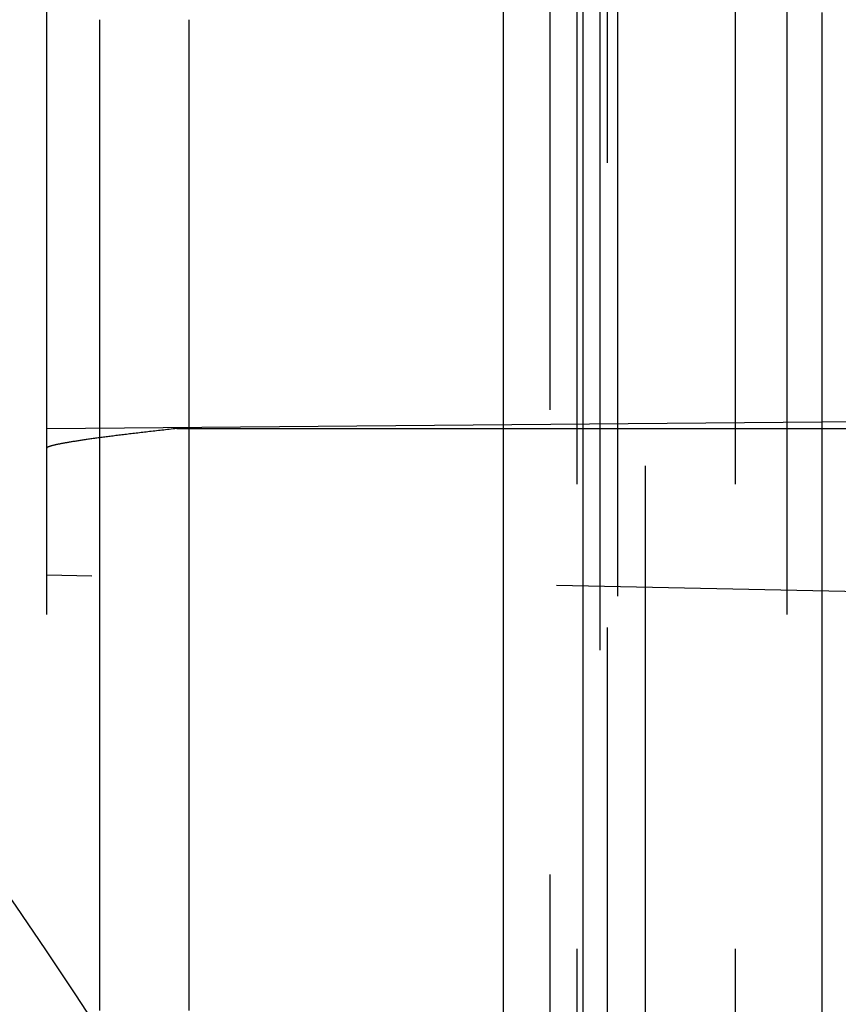
# Model space of a CAD drawing. Extents: x -59 to 290, y -218 to 1000.
# Drawn here: x 49 to 60, y -127 to -114 of the extents above; entities that cross this region are included whole.
import ezdxf

# ---------------------------------------------------------------- set-up
doc = ezdxf.new("R2010")
doc.units = 0
doc.header["$LTSCALE"] = 50
doc.linetypes.add('VERDECKT', pattern=[0.375, 0.25, -0.125])
doc.layers.get('0').update_dxf_attribs({"linetype": 'CONTINUOUS'})
doc.layers.add('STEMPEL', color=3, linetype='CONTINUOUS')

# ---------------------------------------------------------------- blocks, each defined once
blk = doc.blocks.new('A$CA408CCC1')
at = {"color": 3, "linetype": 'CONTINUOUS'}
for p, q in [((56.149, 18.11878), (56.149, 56.67278)), ((55.07766, 21.15305), (55.07766, 53.72931))]:
    blk.add_line(p, q, dxfattribs=at)
at = {"color": 1, "linetype": 'VERDECKT'}
for p, q in [((56.61845, -56.00233), (56.61845, 56.00233)), ((58.89541, 0), (58.89541, 55.03582)), ((56.07164, -54.5), (56.07164, 54.5)), ((58.2, -54.5), (58.2, 54.5)), ((55.70767, -53.5), (55.70767, 53.5)), ((56.47825, -50.17457), (56.47825, 50.17457)), ((56.37676, 49.51692), (56.37676, -49.51692)), ((56.99049, -48), (56.99049, 48)), ((48.9379, 0), (48.9379, 47.81634)), ((48.9379, 40), (66.38137, 40.15223)), ((50.6883, 40), (66.36028, 40)), ((68.28925, 37.6338), (48.9379, 38.02694))]:
    blk.add_line(p, q, dxfattribs=at)
for points in [[(59.3638, 31.8405, 0), (59.3638, 32.3929, 0), (59.3638, 32.9404, 0), (59.3638, 33.4829, 0), (59.3638, 34.0205, 0), (59.3638, 34.5528, 0), (59.3638, 35.08, 0), (59.3638, 35.6019, 0), (59.3638, 36.1185, 0), (59.3638, 36.6296, 0), (59.3638, 37.1352, 0), (59.3638, 37.6352, 0), (59.3638, 38.1295, 0), (59.3638, 38.6181, 0), (59.3638, 39.1009, 0), (59.3638, 39.5778, 0), (59.3638, 40.0487, 0), (59.3638, 40.5136, 0), (59.3638, 40.9724, 0), (59.3638, 41.425, 0), (59.3638, 41.8714, 0), (59.3638, 42.3114, 0), (59.3638, 42.7452, 0), (59.3638, 43.1724, 0), (59.3638, 43.5932, 0), (59.3638, 44.0074, 0), (59.3638, 44.415, 0), (59.3638, 44.8158, 0), (59.3638, 45.21, 0), (59.3638, 45.5973, 0)], [(49.6514, 32.1734, 0), (49.6514, 32.5658, 0), (49.6514, 32.9532, 0), (49.6514, 33.3358, 0), (49.6514, 33.7133, 0), (49.6514, 34.0857, 0), (49.6514, 34.453, 0), (49.6514, 34.8151, 0), (49.6514, 35.172, 0), (49.6514, 35.5235, 0), (49.6514, 35.8698, 0), (49.6514, 36.2106, 0), (49.6514, 36.5459, 0), (49.6514, 36.8758, 0), (49.6514, 37.2001, 0), (49.6514, 37.5188, 0), (49.6514, 37.8319, 0), (49.6514, 38.1392, 0), (49.6514, 38.4408, 0), (49.6514, 38.7367, 0), (49.6514, 39.0267, 0), (49.6514, 39.3108, 0), (49.6514, 39.589, 0), (49.6514, 39.8612, 0), (49.6514, 40.1274, 0), (49.6514, 40.3876, 0), (49.6514, 40.6417, 0), (49.6514, 40.8897, 0), (49.6514, 41.1315, 0), (49.6514, 41.3671, 0), (49.6514, 41.5965, 0), (49.6514, 41.8197, 0), (49.6514, 42.0365, 0), (49.6514, 42.247, 0), (49.6514, 42.4512, 0), (49.6514, 42.6489, 0), (49.6514, 42.8403, 0), (49.6514, 43.0251, 0), (49.6514, 43.2035, 0), (49.6514, 43.3754, 0), (49.6514, 43.5408, 0), (49.6514, 43.6996, 0), (49.6514, 43.8518, 0), (49.6514, 43.9974, 0), (49.6514, 44.1364, 0), (49.6514, 44.2688, 0), (49.6514, 44.3944, 0), (49.6514, 44.5134, 0), (49.6514, 44.6257, 0), (49.6514, 44.7313, 0), (49.6514, 44.8301, 0), (49.6514, 44.9222, 0), (49.6514, 45.0075, 0), (49.6514, 45.0861, 0), (49.6514, 45.1578, 0), (49.6514, 45.2228, 0), (49.6514, 45.2809, 0), (49.6514, 45.3322, 0), (49.6514, 45.3767, 0), (49.6514, 45.4144, 0), (49.6514, 45.4452, 0), (49.6514, 45.4692, 0), (49.6514, 45.4863, 0), (49.6514, 45.4966, 0), (49.6514, 45.5, 0)], [(50.8514, 32.1734, 0), (50.8514, 32.5658, 0), (50.8514, 32.9532, 0), (50.8514, 33.3358, 0), (50.8514, 33.7133, 0), (50.8514, 34.0857, 0), (50.8514, 34.453, 0), (50.8514, 34.8151, 0), (50.8514, 35.172, 0), (50.8514, 35.5235, 0), (50.8514, 35.8698, 0), (50.8514, 36.2106, 0), (50.8514, 36.5459, 0), (50.8514, 36.8758, 0), (50.8514, 37.2001, 0), (50.8514, 37.5188, 0), (50.8514, 37.8319, 0), (50.8514, 38.1392, 0), (50.8514, 38.4408, 0), (50.8514, 38.7367, 0), (50.8514, 39.0267, 0), (50.8514, 39.3108, 0), (50.8514, 39.589, 0), (50.8514, 39.8612, 0), (50.8514, 40.1274, 0), (50.8514, 40.3876, 0), (50.8514, 40.6417, 0), (50.8514, 40.8897, 0), (50.8514, 41.1315, 0), (50.8514, 41.3671, 0), (50.8514, 41.5965, 0), (50.8514, 41.8197, 0), (50.8514, 42.0365, 0), (50.8514, 42.247, 0), (50.8514, 42.4512, 0), (50.8514, 42.6489, 0), (50.8514, 42.8403, 0), (50.8514, 43.0251, 0), (50.8514, 43.2035, 0), (50.8514, 43.3754, 0), (50.8514, 43.5408, 0), (50.8514, 43.6996, 0), (50.8514, 43.8518, 0), (50.8514, 43.9974, 0), (50.8514, 44.1364, 0), (50.8514, 44.2688, 0), (50.8514, 44.3944, 0), (50.8514, 44.5134, 0), (50.8514, 44.6257, 0), (50.8514, 44.7313, 0), (50.8514, 44.8301, 0), (50.8514, 44.9222, 0), (50.8514, 45.0075, 0), (50.8514, 45.0861, 0), (50.8514, 45.1578, 0), (50.8514, 45.2228, 0), (50.8514, 45.2809, 0), (50.8514, 45.3322, 0), (50.8514, 45.3767, 0), (50.8514, 45.4144, 0), (50.8514, 45.4452, 0), (50.8514, 45.4692, 0), (50.8514, 45.4863, 0), (50.8514, 45.4966, 0), (50.8514, 45.5, 0)], [(50.6883, 40, 0), (50.6627, 39.9972, 0), (50.6372, 39.9944, 0), (50.6119, 39.9916, 0), (50.5867, 39.9888, 0), (50.5617, 39.9861, 0), (50.5369, 39.9833, 0), (50.5122, 39.9806, 0), (50.4876, 39.9778, 0), (50.4632, 39.9751, 0), (50.439, 39.9723, 0), (50.4149, 39.9696, 0), (50.3911, 39.9669, 0), (50.3673, 39.9642, 0), (50.3437, 39.9615, 0), (50.3203, 39.9588, 0), (50.2971, 39.9561, 0), (50.274, 39.9535, 0), (50.2511, 39.9508, 0), (50.2284, 39.9482, 0), (50.2058, 39.9455, 0), (50.1835, 39.9429, 0), (50.1612, 39.9403, 0), (50.1392, 39.9376, 0), (50.1173, 39.935, 0), (50.0956, 39.9325, 0), (50.0741, 39.9299, 0), (50.0528, 39.9273, 0), (50.0316, 39.9247, 0), (50.0106, 39.9222, 0), (49.9898, 39.9196, 0), (49.9692, 39.9171, 0), (49.9488, 39.9146, 0), (49.9285, 39.9121, 0), (49.9084, 39.9096, 0), (49.8885, 39.9071, 0), (49.8688, 39.9046, 0), (49.8493, 39.9021, 0), (49.83, 39.8997, 0), (49.8109, 39.8973, 0), (49.7919, 39.8948, 0), (49.7731, 39.8924, 0), (49.7546, 39.89, 0), (49.7362, 39.8876, 0), (49.718, 39.8852, 0), (49.7, 39.8828, 0), (49.6822, 39.8805, 0), (49.6646, 39.8781, 0), (49.6472, 39.8758, 0), (49.6299, 39.8735, 0), (49.6129, 39.8712, 0), (49.5961, 39.8689, 0), (49.5795, 39.8666, 0), (49.563, 39.8643, 0), (49.5468, 39.8621, 0), (49.5308, 39.8598, 0), (49.515, 39.8576, 0), (49.4993, 39.8554, 0), (49.4839, 39.8532, 0), (49.4687, 39.851, 0), (49.4537, 39.8488, 0), (49.4389, 39.8466, 0), (49.4243, 39.8445, 0), (49.4099, 39.8423, 0), (49.3957, 39.8402, 0), (49.3817, 39.8381, 0), (49.3679, 39.836, 0), (49.3543, 39.8339, 0), (49.341, 39.8319, 0), (49.3278, 39.8298, 0), (49.3149, 39.8278, 0), (49.3021, 39.8258, 0), (49.2896, 39.8238, 0), (49.2773, 39.8218, 0), (49.2652, 39.8198, 0), (49.2533, 39.8178, 0), (49.2416, 39.8159, 0), (49.2302, 39.814, 0), (49.2189, 39.812, 0), (49.2079, 39.8101, 0), (49.1971, 39.8082, 0), (49.1865, 39.8064, 0), (49.1761, 39.8045, 0), (49.1659, 39.8027, 0), (49.156, 39.8009, 0), (49.1462, 39.799, 0), (49.1367, 39.7973, 0), (49.1274, 39.7955, 0), (49.1183, 39.7937, 0), (49.1095, 39.792, 0), (49.1008, 39.7902, 0), (49.0924, 39.7885, 0), (49.0842, 39.7868, 0), (49.0762, 39.7852, 0), (49.0685, 39.7835, 0), (49.0609, 39.7819, 0), (49.0536, 39.7802, 0), (49.0465, 39.7786, 0), (49.0397, 39.777, 0), (49.033, 39.7754, 0), (49.0266, 39.7739, 0), (49.0204, 39.7723, 0), (49.0144, 39.7708, 0), (49.0086, 39.7693, 0), (49.0031, 39.7678, 0), (48.9978, 39.7663, 0), (48.9927, 39.7649, 0), (48.9878, 39.7634, 0), (48.9832, 39.762, 0), (48.9788, 39.7606, 0), (48.9746, 39.7592, 0), (48.9706, 39.7578, 0), (48.9669, 39.7565, 0), (48.9634, 39.7551, 0), (48.9601, 39.7538, 0), (48.9571, 39.7525, 0), (48.9542, 39.7512, 0), (48.9516, 39.75, 0), (48.9492, 39.7487, 0), (48.9471, 39.7475, 0), (48.9452, 39.7463, 0), (48.9435, 39.7451, 0), (48.942, 39.7439, 0), (48.9407, 39.7428, 0), (48.9397, 39.7416, 0), (48.9389, 39.7405, 0), (48.9384, 39.7394, 0), (48.938, 39.7383, 0), (48.9379, 39.7373, 0)]]:
    blk.add_polyline3d(points, dxfattribs=at)
at = {"color": 3, "linetype": 'CONTINUOUS'}
for radius in [59, 55.31262, 53.5, 53, 49]:
    blk.add_circle((0, 0), radius, dxfattribs=at)
at = {"color": 1, "linetype": 'VERDECKT'}
for radius in [57, 55, 51, 50.12511]:
    blk.add_circle((0, 0), radius, dxfattribs=at)

msp = doc.modelspace()

# ---------------------------------------------------------------- block references
at = {"layer": 'STEMPEL'}
msp.add_blockref('A$CA408CCC1', (0, -159), dxfattribs=at)

doc.saveas('drawing.dxf')
